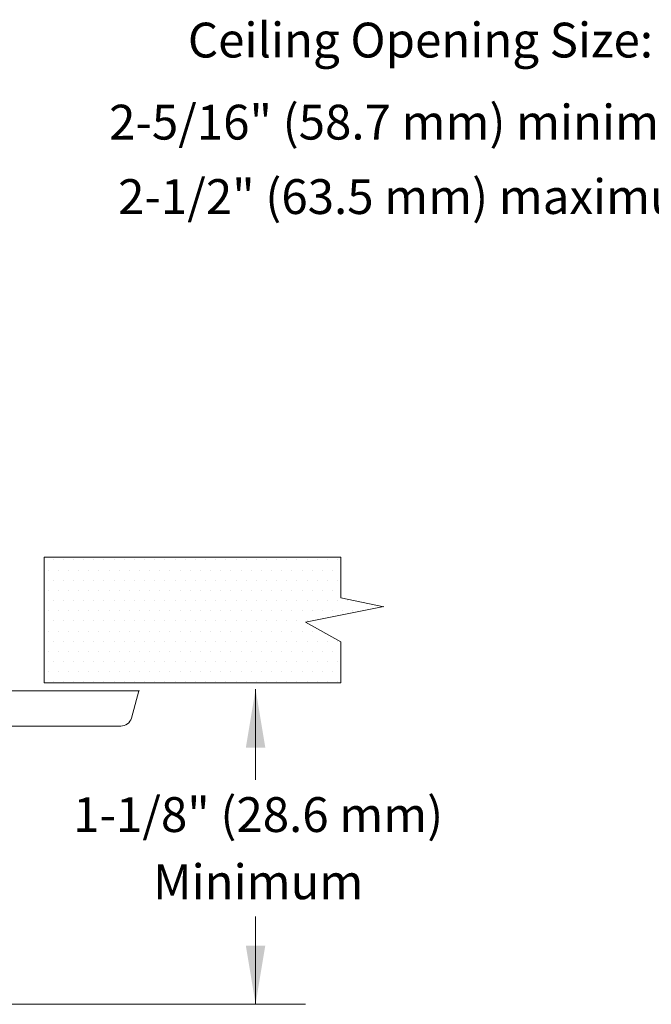
# Model space of a CAD drawing. Extents: x 43 to 177, y -3 to 41.
# Drawn here: x 78 to 84, y 10 to 19 of the extents above; entities that cross this region are included whole.
import ezdxf
from ezdxf.enums import TextEntityAlignment as Align

# ---------------------------------------------------------------- set-up
doc = ezdxf.new("R2010")
doc.units = 0
doc.header["$MEASUREMENT"] = 0
doc.layers.get('0').update_dxf_attribs({"linetype": 'CONTINUOUS'})
doc.layers.add('3', color=3, linetype='CONTINUOUS')

msp = doc.modelspace()

# ---------------------------------------------------------------- linework, layer by layer
at = {"color": 7, "lineweight": 20}
for p, q in [((78.2955, 14.5104), (78.2955, 14.5104)), ((78.3893, 14.5104), (78.3893, 14.5104)), ((78.483, 14.5104), (78.483, 14.5104)), ((78.5768, 14.5104), (78.5768, 14.5104)), ((78.6705, 14.5104), (78.6705, 14.5104)), ((78.7643, 14.5104), (78.7643, 14.5104)), ((78.858, 14.5104), (78.858, 14.5104)), ((78.9518, 14.5104), (78.9518, 14.5104)), ((79.0455, 14.5104), (79.0455, 14.5104)), ((79.1393, 14.5104), (79.1393, 14.5104)), ((79.233, 14.5104), (79.233, 14.5104)), ((79.3268, 14.5104), (79.3268, 14.5104)), ((79.4205, 14.5104), (79.4205, 14.5104)), ((79.5143, 14.5104), (79.5143, 14.5104)), ((79.608, 14.5104), (79.608, 14.5104)), ((79.7018, 14.5104), (79.7018, 14.5104)), ((79.7955, 14.5104), (79.7955, 14.5104)), ((79.8893, 14.5104), (79.8893, 14.5104)), ((79.983, 14.5104), (79.983, 14.5104)), ((80.0768, 14.5104), (80.0768, 14.5104)), ((80.1705, 14.5104), (80.1705, 14.5104)), ((80.2643, 14.5104), (80.2643, 14.5104)), ((80.358, 14.5104), (80.358, 14.5104)), ((80.4518, 14.5104), (80.4518, 14.5104)), ((80.5455, 14.5104), (80.5455, 14.5104)), ((80.6393, 14.5104), (80.6393, 14.5104)), ((80.733, 14.5104), (80.733, 14.5104)), ((80.8268, 14.5104), (80.8268, 14.5104)), ((80.9205, 14.5104), (80.9205, 14.5104)), ((78.2486, 14.4166), (78.2486, 14.4166)), ((78.3424, 14.4166), (78.3424, 14.4166)), ((78.4361, 14.4166), (78.4361, 14.4166)), ((78.5299, 14.4166), (78.5299, 14.4166)), ((78.6236, 14.4166), (78.6236, 14.4166)), ((78.7174, 14.4166), (78.7174, 14.4166)), ((78.8111, 14.4166), (78.8111, 14.4166)), ((78.9049, 14.4166), (78.9049, 14.4166)), ((78.9986, 14.4166), (78.9986, 14.4166)), ((79.0924, 14.4166), (79.0924, 14.4166)), ((79.1861, 14.4166), (79.1861, 14.4166)), ((79.2799, 14.4166), (79.2799, 14.4166)), ((79.3736, 14.4166), (79.3736, 14.4166)), ((79.4674, 14.4166), (79.4674, 14.4166)), ((79.5611, 14.4166), (79.5611, 14.4166)), ((79.6549, 14.4166), (79.6549, 14.4166)), ((79.7486, 14.4166), (79.7486, 14.4166)), ((79.8424, 14.4166), (79.8424, 14.4166)), ((79.9361, 14.4166), (79.9361, 14.4166)), ((80.0299, 14.4166), (80.0299, 14.4166)), ((80.1236, 14.4166), (80.1236, 14.4166)), ((80.2174, 14.4166), (80.2174, 14.4166)), ((80.3111, 14.4166), (80.3111, 14.4166)), ((80.4049, 14.4166), (80.4049, 14.4166)), ((80.4986, 14.4166), (80.4986, 14.4166)), ((80.5924, 14.4166), (80.5924, 14.4166)), ((80.6861, 14.4166), (80.6861, 14.4166)), ((80.7799, 14.4166), (80.7799, 14.4166)), ((80.8736, 14.4166), (80.8736, 14.4166)), ((78.2955, 14.3229), (78.2955, 14.3229)), ((78.3893, 14.3229), (78.3893, 14.3229)), ((78.483, 14.3229), (78.483, 14.3229)), ((78.5768, 14.3229), (78.5768, 14.3229)), ((78.6705, 14.3229), (78.6705, 14.3229)), ((78.7643, 14.3229), (78.7643, 14.3229)), ((78.858, 14.3229), (78.858, 14.3229)), ((78.9518, 14.3229), (78.9518, 14.3229)), ((79.0455, 14.3229), (79.0455, 14.3229)), ((79.1393, 14.3229), (79.1393, 14.3229)), ((79.233, 14.3229), (79.233, 14.3229)), ((79.3268, 14.3229), (79.3268, 14.3229)), ((79.4205, 14.3229), (79.4205, 14.3229)), ((79.5143, 14.3229), (79.5143, 14.3229)), ((79.608, 14.3229), (79.608, 14.3229)), ((79.7018, 14.3229), (79.7018, 14.3229)), ((79.7955, 14.3229), (79.7955, 14.3229)), ((79.8893, 14.3229), (79.8893, 14.3229)), ((79.983, 14.3229), (79.983, 14.3229)), ((80.0768, 14.3229), (80.0768, 14.3229)), ((80.1705, 14.3229), (80.1705, 14.3229)), ((80.2643, 14.3229), (80.2643, 14.3229)), ((80.358, 14.3229), (80.358, 14.3229)), ((80.4518, 14.3229), (80.4518, 14.3229)), ((80.5455, 14.3229), (80.5455, 14.3229)), ((80.6393, 14.3229), (80.6393, 14.3229)), ((80.733, 14.3229), (80.733, 14.3229)), ((80.8268, 14.3229), (80.8268, 14.3229)), ((80.9205, 14.3229), (80.9205, 14.3229)), ((78.2486, 14.2291), (78.2486, 14.2291)), ((78.3424, 14.2291), (78.3424, 14.2291)), ((78.4361, 14.2291), (78.4361, 14.2291)), ((78.5299, 14.2291), (78.5299, 14.2291)), ((78.6236, 14.2291), (78.6236, 14.2291)), ((78.7174, 14.2291), (78.7174, 14.2291)), ((78.8111, 14.2291), (78.8111, 14.2291)), ((78.9049, 14.2291), (78.9049, 14.2291)), ((78.9986, 14.2291), (78.9986, 14.2291)), ((79.0924, 14.2291), (79.0924, 14.2291)), ((79.1861, 14.2291), (79.1861, 14.2291)), ((79.2799, 14.2291), (79.2799, 14.2291)), ((79.3736, 14.2291), (79.3736, 14.2291)), ((79.4674, 14.2291), (79.4674, 14.2291)), ((79.5611, 14.2291), (79.5611, 14.2291)), ((79.6549, 14.2291), (79.6549, 14.2291)), ((79.7486, 14.2291), (79.7486, 14.2291)), ((79.8424, 14.2291), (79.8424, 14.2291)), ((79.9361, 14.2291), (79.9361, 14.2291)), ((80.0299, 14.2291), (80.0299, 14.2291)), ((80.1236, 14.2291), (80.1236, 14.2291)), ((80.2174, 14.2291), (80.2174, 14.2291)), ((80.3111, 14.2291), (80.3111, 14.2291)), ((80.4049, 14.2291), (80.4049, 14.2291)), ((80.4986, 14.2291), (80.4986, 14.2291)), ((80.5924, 14.2291), (80.5924, 14.2291)), ((80.6861, 14.2291), (80.6861, 14.2291)), ((80.7799, 14.2291), (80.7799, 14.2291)), ((80.8736, 14.2291), (80.8736, 14.2291)), ((78.2955, 14.1354), (78.2955, 14.1354)), ((78.3893, 14.1354), (78.3893, 14.1354)), ((78.483, 14.1354), (78.483, 14.1354)), ((78.5768, 14.1354), (78.5768, 14.1354)), ((78.6705, 14.1354), (78.6705, 14.1354)), ((78.7643, 14.1354), (78.7643, 14.1354)), ((78.858, 14.1354), (78.858, 14.1354)), ((78.9518, 14.1354), (78.9518, 14.1354)), ((79.0455, 14.1354), (79.0455, 14.1354)), ((79.1393, 14.1354), (79.1393, 14.1354)), ((79.233, 14.1354), (79.233, 14.1354)), ((79.3268, 14.1354), (79.3268, 14.1354)), ((79.4205, 14.1354), (79.4205, 14.1354)), ((79.5143, 14.1354), (79.5143, 14.1354)), ((79.608, 14.1354), (79.608, 14.1354)), ((79.7018, 14.1354), (79.7018, 14.1354)), ((79.7955, 14.1354), (79.7955, 14.1354)), ((79.8893, 14.1354), (79.8893, 14.1354)), ((79.983, 14.1354), (79.983, 14.1354)), ((80.0768, 14.1354), (80.0768, 14.1354)), ((80.1705, 14.1354), (80.1705, 14.1354)), ((80.2643, 14.1354), (80.2643, 14.1354)), ((80.358, 14.1354), (80.358, 14.1354)), ((80.4518, 14.1354), (80.4518, 14.1354)), ((80.5455, 14.1354), (80.5455, 14.1354)), ((80.6393, 14.1354), (80.6393, 14.1354)), ((80.733, 14.1354), (80.733, 14.1354)), ((80.8268, 14.1354), (80.8268, 14.1354)), ((80.9205, 14.1354), (80.9205, 14.1354)), ((81.0143, 14.1354), (81.0143, 14.1354)), ((78.2486, 14.0416), (78.2486, 14.0416)), ((78.3424, 14.0416), (78.3424, 14.0416)), ((78.4361, 14.0416), (78.4361, 14.0416)), ((78.5299, 14.0416), (78.5299, 14.0416)), ((78.6236, 14.0416), (78.6236, 14.0416)), ((78.7174, 14.0416), (78.7174, 14.0416)), ((78.8111, 14.0416), (78.8111, 14.0416)), ((78.9049, 14.0416), (78.9049, 14.0416)), ((78.9986, 14.0416), (78.9986, 14.0416)), ((79.0924, 14.0416), (79.0924, 14.0416)), ((79.1861, 14.0416), (79.1861, 14.0416)), ((79.2799, 14.0416), (79.2799, 14.0416)), ((79.3736, 14.0416), (79.3736, 14.0416)), ((79.4674, 14.0416), (79.4674, 14.0416)), ((79.5611, 14.0416), (79.5611, 14.0416)), ((79.6549, 14.0416), (79.6549, 14.0416)), ((79.7486, 14.0416), (79.7486, 14.0416)), ((79.8424, 14.0416), (79.8424, 14.0416)), ((79.9361, 14.0416), (79.9361, 14.0416)), ((80.0299, 14.0416), (80.0299, 14.0416)), ((80.1236, 14.0416), (80.1236, 14.0416)), ((80.2174, 14.0416), (80.2174, 14.0416)), ((80.3111, 14.0416), (80.3111, 14.0416)), ((80.4049, 14.0416), (80.4049, 14.0416)), ((80.4986, 14.0416), (80.4986, 14.0416)), ((80.5924, 14.0416), (80.5924, 14.0416)), ((80.6861, 14.0416), (80.6861, 14.0416)), ((80.7799, 14.0416), (80.7799, 14.0416)), ((80.8736, 14.0416), (80.8736, 14.0416)), ((80.9674, 14.0416), (80.9674, 14.0416)), ((81.0611, 14.0416), (81.0611, 14.0416)), ((78.2955, 13.9479), (78.2955, 13.9479)), ((78.3893, 13.9479), (78.3893, 13.9479)), ((78.483, 13.9479), (78.483, 13.9479)), ((78.5768, 13.9479), (78.5768, 13.9479)), ((78.6705, 13.9479), (78.6705, 13.9479)), ((78.7643, 13.9479), (78.7643, 13.9479)), ((78.858, 13.9479), (78.858, 13.9479)), ((78.9518, 13.9479), (78.9518, 13.9479)), ((79.0455, 13.9479), (79.0455, 13.9479)), ((79.1393, 13.9479), (79.1393, 13.9479)), ((79.233, 13.9479), (79.233, 13.9479)), ((79.3268, 13.9479), (79.3268, 13.9479)), ((79.4205, 13.9479), (79.4205, 13.9479)), ((79.5143, 13.9479), (79.5143, 13.9479)), ((79.608, 13.9479), (79.608, 13.9479)), ((79.7018, 13.9479), (79.7018, 13.9479)), ((79.7955, 13.9479), (79.7955, 13.9479)), ((79.8893, 13.9479), (79.8893, 13.9479)), ((79.983, 13.9479), (79.983, 13.9479)), ((80.0768, 13.9479), (80.0768, 13.9479)), ((80.1705, 13.9479), (80.1705, 13.9479)), ((80.2643, 13.9479), (80.2643, 13.9479)), ((80.358, 13.9479), (80.358, 13.9479)), ((80.4518, 13.9479), (80.4518, 13.9479)), ((80.5455, 13.9479), (80.5455, 13.9479)), ((80.6393, 13.9479), (80.6393, 13.9479)), ((78.2486, 13.8541), (78.2486, 13.8541)), ((78.3424, 13.8541), (78.3424, 13.8541)), ((78.4361, 13.8541), (78.4361, 13.8541)), ((78.5299, 13.8541), (78.5299, 13.8541)), ((78.6236, 13.8541), (78.6236, 13.8541)), ((78.7174, 13.8541), (78.7174, 13.8541)), ((78.8111, 13.8541), (78.8111, 13.8541)), ((78.9049, 13.8541), (78.9049, 13.8541)), ((78.9986, 13.8541), (78.9986, 13.8541)), ((79.0924, 13.8541), (79.0924, 13.8541)), ((79.1861, 13.8541), (79.1861, 13.8541)), ((79.2799, 13.8541), (79.2799, 13.8541)), ((79.3736, 13.8541), (79.3736, 13.8541)), ((79.4674, 13.8541), (79.4674, 13.8541)), ((79.5611, 13.8541), (79.5611, 13.8541)), ((79.6549, 13.8541), (79.6549, 13.8541)), ((79.7486, 13.8541), (79.7486, 13.8541)), ((79.8424, 13.8541), (79.8424, 13.8541)), ((79.9361, 13.8541), (79.9361, 13.8541)), ((80.0299, 13.8541), (80.0299, 13.8541)), ((80.1236, 13.8541), (80.1236, 13.8541)), ((80.2174, 13.8541), (80.2174, 13.8541)), ((80.3111, 13.8541), (80.3111, 13.8541)), ((80.4049, 13.8541), (80.4049, 13.8541)), ((80.4986, 13.8541), (80.4986, 13.8541)), ((80.5924, 13.8541), (80.5924, 13.8541)), ((80.6861, 13.8541), (80.6861, 13.8541)), ((78.2955, 13.7604), (78.2955, 13.7604)), ((78.3893, 13.7604), (78.3893, 13.7604)), ((78.483, 13.7604), (78.483, 13.7604)), ((78.5768, 13.7604), (78.5768, 13.7604)), ((78.6705, 13.7604), (78.6705, 13.7604)), ((78.7643, 13.7604), (78.7643, 13.7604)), ((78.858, 13.7604), (78.858, 13.7604)), ((78.9518, 13.7604), (78.9518, 13.7604)), ((79.0455, 13.7604), (79.0455, 13.7604)), ((79.1393, 13.7604), (79.1393, 13.7604)), ((79.233, 13.7604), (79.233, 13.7604)), ((79.3268, 13.7604), (79.3268, 13.7604)), ((79.4205, 13.7604), (79.4205, 13.7604)), ((79.5143, 13.7604), (79.5143, 13.7604)), ((79.608, 13.7604), (79.608, 13.7604)), ((79.7018, 13.7604), (79.7018, 13.7604)), ((79.7955, 13.7604), (79.7955, 13.7604)), ((79.8893, 13.7604), (79.8893, 13.7604)), ((79.983, 13.7604), (79.983, 13.7604)), ((80.0768, 13.7604), (80.0768, 13.7604)), ((80.1705, 13.7604), (80.1705, 13.7604)), ((80.2643, 13.7604), (80.2643, 13.7604)), ((80.358, 13.7604), (80.358, 13.7604)), ((80.4518, 13.7604), (80.4518, 13.7604)), ((80.5455, 13.7604), (80.5455, 13.7604)), ((80.6393, 13.7604), (80.6393, 13.7604)), ((80.733, 13.7604), (80.733, 13.7604)), ((80.8268, 13.7604), (80.8268, 13.7604)), ((80.9205, 13.7604), (80.9205, 13.7604)), ((78.2486, 13.6666), (78.2486, 13.6666)), ((78.3424, 13.6666), (78.3424, 13.6666)), ((78.4361, 13.6666), (78.4361, 13.6666)), ((78.5299, 13.6666), (78.5299, 13.6666)), ((78.6236, 13.6666), (78.6236, 13.6666)), ((78.7174, 13.6666), (78.7174, 13.6666)), ((78.8111, 13.6666), (78.8111, 13.6666)), ((78.9049, 13.6666), (78.9049, 13.6666)), ((78.9986, 13.6666), (78.9986, 13.6666)), ((79.0924, 13.6666), (79.0924, 13.6666)), ((79.1861, 13.6666), (79.1861, 13.6666)), ((79.2799, 13.6666), (79.2799, 13.6666)), ((79.3736, 13.6666), (79.3736, 13.6666)), ((79.4674, 13.6666), (79.4674, 13.6666)), ((79.5611, 13.6666), (79.5611, 13.6666)), ((79.6549, 13.6666), (79.6549, 13.6666)), ((79.7486, 13.6666), (79.7486, 13.6666)), ((79.8424, 13.6666), (79.8424, 13.6666)), ((79.9361, 13.6666), (79.9361, 13.6666)), ((80.0299, 13.6666), (80.0299, 13.6666)), ((80.1236, 13.6666), (80.1236, 13.6666)), ((80.2174, 13.6666), (80.2174, 13.6666)), ((80.3111, 13.6666), (80.3111, 13.6666)), ((80.4049, 13.6666), (80.4049, 13.6666)), ((80.4986, 13.6666), (80.4986, 13.6666)), ((80.5924, 13.6666), (80.5924, 13.6666)), ((80.6861, 13.6666), (80.6861, 13.6666)), ((80.7799, 13.6666), (80.7799, 13.6666)), ((80.8736, 13.6666), (80.8736, 13.6666)), ((78.2955, 13.5729), (78.2955, 13.5729)), ((78.3893, 13.5729), (78.3893, 13.5729)), ((78.483, 13.5729), (78.483, 13.5729)), ((78.5768, 13.5729), (78.5768, 13.5729)), ((78.6705, 13.5729), (78.6705, 13.5729)), ((78.7643, 13.5729), (78.7643, 13.5729)), ((78.858, 13.5729), (78.858, 13.5729)), ((78.9518, 13.5729), (78.9518, 13.5729)), ((79.0455, 13.5729), (79.0455, 13.5729)), ((79.1393, 13.5729), (79.1393, 13.5729)), ((79.233, 13.5729), (79.233, 13.5729)), ((79.3268, 13.5729), (79.3268, 13.5729)), ((79.4205, 13.5729), (79.4205, 13.5729)), ((79.5143, 13.5729), (79.5143, 13.5729)), ((79.608, 13.5729), (79.608, 13.5729)), ((79.7018, 13.5729), (79.7018, 13.5729)), ((79.7955, 13.5729), (79.7955, 13.5729)), ((79.8893, 13.5729), (79.8893, 13.5729)), ((79.983, 13.5729), (79.983, 13.5729)), ((80.0768, 13.5729), (80.0768, 13.5729)), ((80.1705, 13.5729), (80.1705, 13.5729)), ((80.2643, 13.5729), (80.2643, 13.5729)), ((80.358, 13.5729), (80.358, 13.5729)), ((80.4518, 13.5729), (80.4518, 13.5729)), ((80.5455, 13.5729), (80.5455, 13.5729)), ((80.6393, 13.5729), (80.6393, 13.5729)), ((80.733, 13.5729), (80.733, 13.5729)), ((80.8268, 13.5729), (80.8268, 13.5729)), ((80.9205, 13.5729), (80.9205, 13.5729)), ((78.2486, 13.4791), (78.2486, 13.4791)), ((78.3424, 13.4791), (78.3424, 13.4791)), ((78.4361, 13.4791), (78.4361, 13.4791)), ((78.5299, 13.4791), (78.5299, 13.4791)), ((78.6236, 13.4791), (78.6236, 13.4791)), ((78.7174, 13.4791), (78.7174, 13.4791)), ((78.8111, 13.4791), (78.8111, 13.4791)), ((78.9049, 13.4791), (78.9049, 13.4791)), ((78.9986, 13.4791), (78.9986, 13.4791)), ((79.0924, 13.4791), (79.0924, 13.4791)), ((79.1861, 13.4791), (79.1861, 13.4791)), ((79.2799, 13.4791), (79.2799, 13.4791)), ((79.3736, 13.4791), (79.3736, 13.4791)), ((79.4674, 13.4791), (79.4674, 13.4791)), ((79.5611, 13.4791), (79.5611, 13.4791)), ((79.6549, 13.4791), (79.6549, 13.4791)), ((79.7486, 13.4791), (79.7486, 13.4791)), ((79.8424, 13.4791), (79.8424, 13.4791)), ((79.9361, 13.4791), (79.9361, 13.4791)), ((80.0299, 13.4791), (80.0299, 13.4791)), ((80.1236, 13.4791), (80.1236, 13.4791)), ((80.2174, 13.4791), (80.2174, 13.4791)), ((80.3111, 13.4791), (80.3111, 13.4791)), ((80.4049, 13.4791), (80.4049, 13.4791)), ((80.4986, 13.4791), (80.4986, 13.4791)), ((80.5924, 13.4791), (80.5924, 13.4791)), ((80.6861, 13.4791), (80.6861, 13.4791)), ((80.7799, 13.4791), (80.7799, 13.4791)), ((80.8736, 13.4791), (80.8736, 13.4791)), ((78.2955, 13.3854), (78.2955, 13.3854)), ((78.3893, 13.3854), (78.3893, 13.3854)), ((78.483, 13.3854), (78.483, 13.3854)), ((78.5768, 13.3854), (78.5768, 13.3854)), ((78.6705, 13.3854), (78.6705, 13.3854)), ((78.7643, 13.3854), (78.7643, 13.3854)), ((78.858, 13.3854), (78.858, 13.3854)), ((78.9518, 13.3854), (78.9518, 13.3854)), ((79.0455, 13.3854), (79.0455, 13.3854)), ((79.1393, 13.3854), (79.1393, 13.3854)), ((79.233, 13.3854), (79.233, 13.3854)), ((79.3268, 13.3854), (79.3268, 13.3854)), ((79.4205, 13.3854), (79.4205, 13.3854)), ((79.5143, 13.3854), (79.5143, 13.3854)), ((79.608, 13.3854), (79.608, 13.3854)), ((79.7018, 13.3854), (79.7018, 13.3854)), ((79.7955, 13.3854), (79.7955, 13.3854)), ((79.8893, 13.3854), (79.8893, 13.3854)), ((79.983, 13.3854), (79.983, 13.3854)), ((80.0768, 13.3854), (80.0768, 13.3854)), ((80.1705, 13.3854), (80.1705, 13.3854)), ((80.2643, 13.3854), (80.2643, 13.3854)), ((80.358, 13.3854), (80.358, 13.3854)), ((80.4518, 13.3854), (80.4518, 13.3854)), ((80.5455, 13.3854), (80.5455, 13.3854)), ((80.6393, 13.3854), (80.6393, 13.3854)), ((80.733, 13.3854), (80.733, 13.3854)), ((80.8268, 13.3854), (80.8268, 13.3854)), ((80.9205, 13.3854), (80.9205, 13.3854)), ((79.0911, 13.3047), (77.7036, 13.3047)), ((79.0182, 13.052), (79.0855, 13.3045))]:
    msp.add_line(p, q, dxfattribs=at)
msp.add_arc((78.9187, 13.0829), 0.1041, 269.92279, 343.27131, dxfattribs=at)
at = {"layer": '3', "color": 7, "lineweight": 20}
for p, q in [((78.211, 14.5356), (80.949, 14.5356)), ((78.211, 13.3766), (78.211, 14.5356)), ((80.949, 14.1606), (80.949, 14.5356)), ((80.6229, 13.9357), (81.3476, 14.0805)), ((80.949, 14.1606), (81.3476, 14.0777)), ((80.949, 13.7546), (80.6229, 13.9357)), ((80.949, 13.3766), (80.949, 13.7546)), ((78.211, 13.3766), (80.949, 13.3766)), ((80.1634, 13.3196), (80.1634, 12.4843)), ((78.9185, 12.9788), (76.9169, 12.9788)), ((80.1634, 11.2231), (80.1634, 10.4131)), ((77.418, 10.4127), (80.6228, 10.4127))]:
    msp.add_line(p, q, dxfattribs=at)
for points in [[(80.0735, 12.7788), (80.2535, 12.7788), (80.1635, 13.3188)], [(80.0732, 10.9541), (80.2532, 10.9541), (80.1632, 10.4141)]]:
    msp.add_solid(points, dxfattribs=at)

# ---------------------------------------------------------------- texts
for s, height, p in [('Ceiling Opening Size:', 0.321059, (81.685, 19.1446)), ('2-5/16" (58.7 mm) minimum', 0.321059, (81.685, 18.3877)), ('2-1/2" (63.5 mm) maximum', 0.321059, (81.685, 17.7013)), ('1-1/8" (28.6 mm)', 0.321059, (80.1875, 12.0018)), ('Minimum', 0.32106, (80.1875, 11.3822))]:
    msp.add_text(s, height=height, dxfattribs=at).set_placement(p, align=Align.CENTER)

doc.saveas('drawing.dxf')
